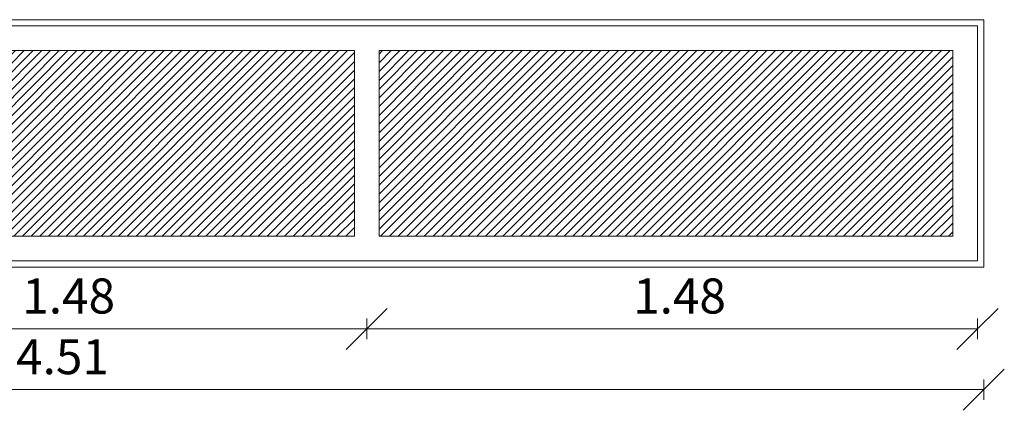
# Model space of a CAD drawing. Units: metres. Extents: x -45 to 421, y -7 to 24.
# Drawn here: x -18 to -16, y 3 to 4 of the extents above; entities that cross this region are included whole.
import ezdxf

# ---------------------------------------------------------------- set-up
doc = ezdxf.new("R2010")
doc.units = ezdxf.units.M
for name, color, linetype, lineweight in [('20_carp ventanas', 151, 'Continuous', 9), ('70_cotas', 111, 'Continuous', 9), ('70_cotas -50', 111, 'Continuous', 9)]:
    doc.layers.add(name, color=color, linetype=linetype, lineweight=lineweight)
doc.styles.add('Arial Narrow', font='ARIALN.TTF', dxfattribs={"height": 0.085})
doc.dimstyles.new('A3', dxfattribs={"dimscale": 0.3048, "dimtxt": 0.086992, "dimasz": 0.328084, "dimexe": 0.082021, "dimexo": 0.0625, "dimgap": 0.04101, "dimtad": 1, "dimrnd": 0.01, "dimzin": 0, "dimdsep": 46, "dimtxsty": 'Arial Narrow', "dimblk1": 'OBLIQUE', "dimblk2": 'OBLIQUE', "dimsah": 1, "dimcen": 0.09, "dimazin": 0, "dimtfac": 1, "dimtdec": 4, "dimtix": 1, "dimtmove": 0, "dimatfit": 3, "dimfxl": 0.082021, "dimfxlon": 1, "dimtvp": 1, "dimtolj": 1, "dimtzin": 0, "dimarcsym": 2})

# ---------------------------------------------------------------- blocks, each defined once
blk = doc.blocks.new('Ventana 3 particiones FIJA - ventana 3 particones FIJAS-786053-V09')
at = {"layer": '20_carp ventanas'}
h = blk.add_hatch(dxfattribs=at)
h.set_pattern_fill('FP_1', color=256, style=0, pattern_type=2)
h.set_pattern_definition([(45, (-52.198, 0), (-0.0106066017, 0.0106066017), [])])
h.paths.add_polyline_path([(-2.3527, 3.575), (-2.3527, 4.025), (-3.7761, 4.025), (-3.7761, 3.575)], flags=0)
h.paths.add_polyline_path([(-0.8994, 3.575), (-0.8994, 4.025), (-2.2927, 4.025), (-2.2927, 3.575), (-1.3494, 3.575)], flags=0)
h.paths.add_polyline_path([(-3.8361, 3.575), (-3.8361, 4.025), (-5.2594, 4.025), (-5.2594, 3.575), (-4.8094, 3.575)], flags=0)
for p, q in [((-0.8244, 4.1), (-5.3344, 4.1)), ((-5.3344, 4.1), (-5.3344, 3.5)), ((-0.8244, 3.5), (-0.8244, 4.1)), ((-5.3194, 3.515), (-5.3194, 4.085)), ((-5.3194, 4.085), (-0.8394, 4.085)), ((-0.8394, 4.085), (-0.8394, 3.515)), ((-5.2594, 4.025), (-5.2594, 3.575)), ((-5.2594, 4.025), (-3.8361, 4.025)), ((-3.8361, 3.575), (-3.8361, 4.025)), ((-3.7761, 4.025), (-3.7761, 3.575)), ((-3.7761, 4.025), (-2.3527, 4.025)), ((-2.3527, 3.575), (-2.3527, 4.025)), ((-2.2927, 4.025), (-2.2927, 3.575)), ((-2.2927, 4.025), (-0.8994, 4.025)), ((-0.8994, 3.575), (-0.8994, 4.025)), ((-5.2594, 3.575), (-3.8361, 3.575)), ((-3.7761, 3.575), (-2.3527, 3.575)), ((-2.2927, 3.575), (-0.8994, 3.575)), ((-0.8394, 3.515), (-5.3194, 3.515)), ((-5.3344, 3.5), (-0.8244, 3.5))]:
    blk.add_line(p, q, dxfattribs=at)
blk = doc.blocks.new('DIMBLOCK37-V09')
at = {"layer": '70_cotas -50'}
for p, q in [((-20.4427, 3.203), (-20.3927, 3.253)), ((-15.9327, 3.203), (-15.8827, 3.253)), ((-20.4427, 3.228), (-20.4427, 3.178)), ((-20.4427, 3.203), (-20.4427, 3.228)), ((-15.9327, 3.228), (-15.9327, 3.178)), ((-15.9327, 3.203), (-15.9327, 3.228)), ((-20.4427, 3.203), (-20.4927, 3.153)), ((-20.4427, 3.203), (-15.9327, 3.203)), ((-15.9327, 3.203), (-15.9827, 3.153))]:
    blk.add_line(p, q, dxfattribs=at)
at = {"layer": '70_cotas -50', "color": 0, "insert": (-18.2823, 3.3254), "char_height": 0.085, "width": 0.227007, "attachment_point": 1, "line_spacing_factor": 0.974696, "style": 'Arial Narrow'}
blk.add_mtext('4.51', dxfattribs=at)
blk = doc.blocks.new('_Oblique')
at = {"color": 0, "linetype": 'ByBlock', "lineweight": -2}
blk.add_line((-0.5, -0.5), (0.5, 0.5), dxfattribs=at)
blk = doc.blocks.new('DIMBLOCK38-V09')
at = {"layer": '70_cotas -50'}
for p, q in [((-17.431, 3.3502), (-17.381, 3.4002)), ((-15.9477, 3.3502), (-15.8977, 3.4002)), ((-17.431, 3.3752), (-17.431, 3.3252)), ((-17.431, 3.3502), (-17.431, 3.3752)), ((-15.9477, 3.3752), (-15.9477, 3.3252)), ((-15.9477, 3.3502), (-15.9477, 3.3752)), ((-17.431, 3.3502), (-17.481, 3.3002)), ((-15.9477, 3.3502), (-17.431, 3.3502)), ((-15.9477, 3.3502), (-15.9977, 3.3002))]:
    blk.add_line(p, q, dxfattribs=at)
at = {"layer": '70_cotas -50', "color": 0, "insert": (-16.784, 3.4726), "char_height": 0.085, "width": 0.227007, "attachment_point": 1, "line_spacing_factor": 0.974696, "style": 'Arial Narrow'}
blk.add_mtext('1.48', dxfattribs=at)
blk = doc.blocks.new('DIMBLOCK39-V09')
at = {"layer": '70_cotas -50'}
for p, q in [((-18.9144, 3.3502), (-18.8644, 3.4002)), ((-17.431, 3.3502), (-17.381, 3.4002)), ((-18.9144, 3.3752), (-18.9144, 3.3252)), ((-18.9144, 3.3502), (-18.9144, 3.3752)), ((-17.431, 3.3752), (-17.431, 3.3252)), ((-17.431, 3.3502), (-17.431, 3.3752)), ((-18.9144, 3.3502), (-18.9644, 3.3002)), ((-17.431, 3.3502), (-18.9144, 3.3502)), ((-17.431, 3.3502), (-17.481, 3.3002))]:
    blk.add_line(p, q, dxfattribs=at)
at = {"layer": '70_cotas -50', "color": 0, "insert": (-18.2673, 3.4726), "char_height": 0.085, "width": 0.227007, "attachment_point": 1, "line_spacing_factor": 0.974696, "style": 'Arial Narrow'}
blk.add_mtext('1.48', dxfattribs=at)

msp = doc.modelspace()

# ---------------------------------------------------------------- block references
at = {"layer": '20_carp ventanas'}
msp.add_blockref('Ventana 3 particiones FIJA - ventana 3 particones FIJAS-786053-V09', (-15.1083, 0), dxfattribs=at)

# ---------------------------------------------------------------- dimensions: what is measured, and where the dimension line sits
at = {"layer": '70_cotas'}
for base, p1, p2, override, picture, middle in [((-18.9144, 3.3502), (-17.431, 3.3752), (-18.9144, 3.3752), {"dimpost": '<>', "dimfxl": 1.483333}, 'DIMBLOCK39-V09', (-18.1727, 3.4061)), ((-17.431, 3.3502), (-15.9477, 3.3752), (-17.431, 3.3752), {"dimpost": '<>', "dimfxl": 1.483333}, 'DIMBLOCK38-V09', (-16.6894, 3.4061)), ((-15.9327, 3.203), (-20.4427, 3.228), (-15.9327, 3.228), {"dimpost": '<>', "dimfxl": 4.51}, 'DIMBLOCK37-V09', (-18.1877, 3.2589))]:
    dim = msp.add_linear_dim(base=base, p1=p1, p2=p2, dimstyle='A3', override=override, dxfattribs=at)
    dim.commit()
    dim.dimension.update_dxf_attribs({"geometry": picture, "text_midpoint": middle})

doc.saveas('drawing.dxf')
